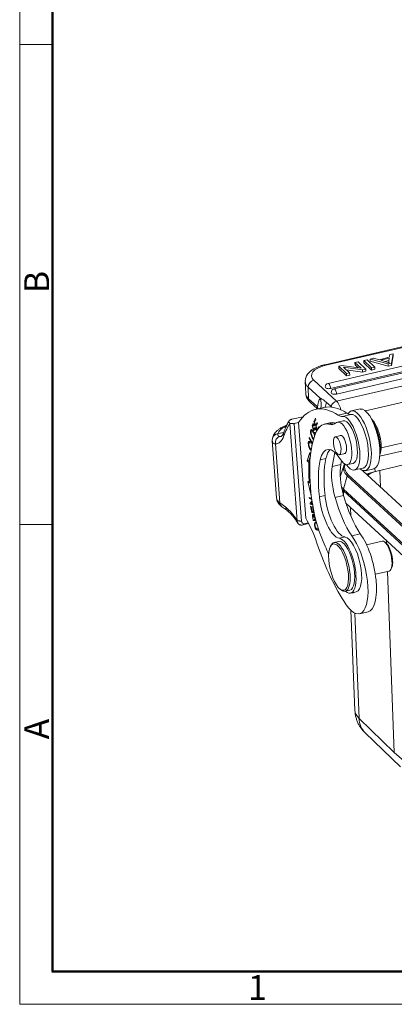
# Model space of a CAD drawing. Units: millimetres. Extents: x 1592 to 2037, y 610 to 925.
# Drawn here: x 1592 to 1652, y 610 to 767 of the extents above; entities that cross this region are included whole.
import ezdxf

# ---------------------------------------------------------------- set-up
doc = ezdxf.new("R2010")
doc.units = ezdxf.units.MM
doc.header["$LTSCALE"] = 65.395
doc.layers.add('1', color=7, linetype='CONTINUOUS', true_color=0xffffff)
doc.layers.add('Dim', color=3, linetype='CONTINUOUS', lineweight=15)
doc.layers.add('图框', color=7, linetype='CONTINUOUS', lineweight=20)
doc.styles.add('Romans字体', font='romans.shx', dxfattribs={"width": 0.75})

# ---------------------------------------------------------------- blocks, each defined once
blk = doc.blocks.new('A4图框-NEW')
at = {"layer": '图框', "color": 1, "lineweight": 18}
for p, q in [((833.41, 690.53), (833.41, 480.53)), ((833.41, 480.53), (1130.41, 480.53))]:
    blk.add_line(p, q, dxfattribs=at)
at = {"layer": '图框', "lineweight": 50}
for p, q in [((836.91, 484.02), (836.91, 675.02)), ((836.85, 484.03), (1126.93, 484.03))]:
    blk.add_line(p, q, dxfattribs=at)
at = {"layer": '图框', "color": 6}
for p, q in [((836.91, 582.89), (833.41, 582.89)), ((836.91, 531.71), (833.41, 531.71))]:
    blk.add_line(p, q, dxfattribs=at)
at = {"layer": '图框', "color": 6, "char_height": 2.65, "width": 2.5579, "attachment_point": 1, "rotation": 90, "style": 'Romans字体'}
for s, insert in [('B', (833.9, 556.37)), ('A', (833.9, 508.79))]:
    blk.add_mtext(s, dxfattribs=dict(at, insert=insert))
at = {"layer": '图框', "color": 6, "insert": (857.76, 483.65), "char_height": 2.65, "width": 2.5579, "attachment_point": 1, "style": 'Romans字体'}
blk.add_mtext('1', dxfattribs=at)

msp = doc.modelspace()

# ---------------------------------------------------------------- linework, layer by layer
at = {"layer": '1', "color": 0, "linetype": 'Continuous', "lineweight": 20}
for p, q in [((1691.04, 723.93), (1640.59, 712.22)), ((1691.24, 723.86), (1640.78, 712.14)), ((1696.85, 722.18), (1641.13, 709.24)), ((1697.24, 721.36), (1641.52, 708.43)), ((1697.82, 721.29), (1642.1, 708.36)), ((1698.2, 720.48), (1642.48, 707.54)), ((1642.48, 706.39), (1700.2, 719.79)), ((1701.09, 717.38), (1647.11, 704.85)), ((1650.93, 713.41), (1650.99, 713.86)), ((1650.99, 713.86), (1651.54, 713.99)), ((1651.54, 713.99), (1651.28, 712.48)), ((1651.55, 713.63), (1651.3, 712.12)), ((1651.54, 713.99), (1651.55, 713.63)), ((1642.83, 711.97), (1643.36, 712.09)), ((1642.84, 711.61), (1642.83, 711.97)), ((1642.83, 711.97), (1644.08, 710.81)), ((1643.36, 712.09), (1646.41, 711.66)), ((1645.43, 712.57), (1645.92, 712.69)), ((1645.44, 712.21), (1645.43, 712.57)), ((1645.43, 712.57), (1646.41, 711.66)), ((1645.97, 711.72), (1645.44, 712.21)), ((1647.18, 711.53), (1645.92, 712.69)), ((1646.84, 712.9), (1647.36, 713.02)), ((1646.85, 712.54), (1646.84, 712.9)), ((1646.84, 712.9), (1648.09, 711.74)), ((1648.1, 711.38), (1646.85, 712.54)), ((1648.61, 711.86), (1647.36, 713.02)), ((1647.86, 713.13), (1648.45, 713.27)), ((1647.87, 712.78), (1647.86, 713.13)), ((1650.72, 712.35), (1647.86, 713.13)), ((1650.74, 711.99), (1647.87, 712.78)), ((1648.45, 713.27), (1649.29, 713.03)), ((1649.29, 713.03), (1650.93, 713.41)), ((1649.59, 712.94), (1650.92, 713.25)), ((1650.87, 712.88), (1650.27, 712.74)), ((1651.28, 712.48), (1650.72, 712.35)), ((1650.72, 712.35), (1650.74, 711.99)), ((1651.3, 712.12), (1650.74, 711.99)), ((1650.85, 712.71), (1650.86, 712.55)), ((1650.92, 713.25), (1650.86, 712.82)), ((1651.3, 712.12), (1651.28, 712.48)), ((1644.1, 710.45), (1642.84, 711.61)), ((1644.58, 710.93), (1643.6, 711.83)), ((1646.65, 711.41), (1643.6, 711.83)), ((1646.66, 711.05), (1644.05, 711.41)), ((1644.58, 710.93), (1644.08, 710.81)), ((1644.08, 710.81), (1644.1, 710.45)), ((1644.6, 710.57), (1644.1, 710.45)), ((1644.6, 710.57), (1644.58, 710.93)), ((1647.18, 711.53), (1646.65, 711.41)), ((1646.65, 711.41), (1646.66, 711.05)), ((1647.19, 711.17), (1646.66, 711.05)), ((1647.19, 711.17), (1647.18, 711.53)), ((1648.61, 711.86), (1648.09, 711.74)), ((1648.09, 711.74), (1648.1, 711.38)), ((1648.63, 711.5), (1648.1, 711.38)), ((1648.63, 711.5), (1648.61, 711.86)), ((1701.6, 711.01), (1649.61, 698.94)), ((1649.61, 698.92), (1701.64, 710.99)), ((1637.49, 709.52), (1637.56, 707.63)), ((1638.83, 709.76), (1642.48, 706.39)), ((1649.4, 697.59), (1702.74, 709.98)), ((1638.02, 706.76), (1637.95, 708.65)), ((1637.95, 708.65), (1639.89, 706.86)), ((1702.53, 707.66), (1648.95, 695.22)), ((1639.37, 705.53), (1638.02, 706.76)), ((1638.25, 706.24), (1639.43, 705.15)), ((1640.45, 705.39), (1639.08, 705.07)), ((1644.14, 704.47), (1642.77, 704.15)), ((1644.78, 704.28), (1643.42, 703.97)), ((1646.25, 705.15), (1644.89, 704.83)), ((1635.03, 702.84), (1636.2, 687.26)), ((1637.14, 703.91), (1635.35, 703.5)), ((1636.42, 702.97), (1635.69, 702.8)), ((1635.69, 702.79), (1636.86, 687.21)), ((1636.42, 702.97), (1636.4, 702.98)), ((1636.42, 702.97), (1637.56, 687.67)), ((1638.93, 702.6), (1638.78, 702.57)), ((1639.11, 703.67), (1638.86, 703.15)), ((1639.04, 703.19), (1638.86, 703.15)), ((1638.86, 703.15), (1639.42, 701.8)), ((1638.93, 702.41), (1638.96, 702.53)), ((1638.98, 703.06), (1639.18, 703.49)), ((1639.17, 702.59), (1638.98, 703.06)), ((1639.18, 703.49), (1639.11, 703.67)), ((1639.37, 703), (1639.17, 702.59)), ((1639.35, 702.64), (1639.17, 702.59)), ((1639.25, 702.41), (1639.44, 702.82)), ((1639.44, 702.82), (1639.37, 703)), ((1641.43, 702.93), (1640.53, 702.72)), ((1642.13, 702.92), (1641.22, 702.71)), ((1643.57, 703.27), (1642.66, 703.06)), ((1633.14, 701.2), (1634.05, 701.41)), ((1638.69, 701.71), (1638.51, 701.67)), ((1638.75, 702.11), (1638.67, 702.09)), ((1638.85, 701.98), (1639.12, 702.04)), ((1639.02, 701.43), (1638.99, 701.31)), ((1638.99, 701.31), (1639.08, 701.34)), ((1639.25, 701.95), (1639.11, 701.91)), ((1639.46, 701.89), (1639.25, 702.41)), ((1639.68, 702.34), (1639.46, 701.89)), ((1639.46, 701.89), (1639.48, 701.89)), ((1639.72, 702.22), (1639.68, 702.34)), ((1643.21, 700.92), (1642.26, 700.7)), ((1632.21, 700.04), (1632.89, 690.92)), ((1632.72, 699.56), (1633.43, 690.11)), ((1638.11, 700.57), (1638.09, 700.43)), ((1638.18, 700.46), (1638.09, 700.43)), ((1638.09, 700.43), (1638.6, 699.53)), ((1638.63, 699.66), (1638.11, 700.57)), ((1638.25, 699.7), (1638.24, 699.88)), ((1638.55, 699.42), (1638.5, 699.32)), ((1638.5, 699.32), (1638.56, 699.33)), ((1638.23, 698.16), (1637.8, 696.84)), ((1638.1, 698.99), (1638.19, 699.01)), ((1638.3, 697.57), (1638.23, 698.16)), ((1642.21, 698.21), (1641.8, 695.97)), ((1642.93, 697.83), (1643.9, 698.05)), ((1638.07, 696.9), (1637.8, 696.84)), ((1637.8, 696.84), (1638.04, 696.56)), ((1638.04, 696.56), (1638.23, 696.6)), ((1638.07, 696.9), (1638.3, 697.58)), ((1638.23, 696.71), (1638.07, 696.9)), ((1639.87, 697), (1640.78, 697.21)), ((1641.8, 695.97), (1643.16, 696.28)), ((1643.16, 696.28), (1643.26, 696.85)), ((1644.25, 696.24), (1645.16, 696.45)), ((1643.66, 696.07), (1643.08, 694.28)), ((1656.8, 683.19), (1644.36, 694.64)), ((1645.36, 695.39), (1646.72, 695.7)), ((1659.2, 683.75), (1646.76, 695.19)), ((1647.1, 695.28), (1648.47, 695.6)), ((1648.63, 695.66), (1648.65, 695.15)), ((1648.65, 695.15), (1648.95, 695.22)), ((1649.41, 695.33), (1649.52, 692.65)), ((1637.9, 693.55), (1638.43, 691.3)), ((1637.9, 693.55), (1638.13, 693.38)), ((1638.26, 693.41), (1638.13, 693.38)), ((1638.27, 693.18), (1638.22, 693.4)), ((1643.62, 692.33), (1644.2, 694.47)), ((1656.63, 683.03), (1644.2, 694.47)), ((1643.61, 691.3), (1643.58, 692.05)), ((1656.02, 680.6), (1643.58, 692.05)), ((1656.05, 680.89), (1643.62, 692.33)), ((1633.43, 690.11), (1634.35, 689.42)), ((1638.13, 690.97), (1638.16, 690.81)), ((1638.51, 690.85), (1638.13, 690.97)), ((1638.43, 690.87), (1638.16, 690.81)), ((1638.16, 690.81), (1638.54, 690.68)), ((1638.57, 690.45), (1638.26, 690.1)), ((1638.53, 690.17), (1638.26, 690.1)), ((1638.26, 690.1), (1638.29, 689.92)), ((1638.29, 689.92), (1638.56, 689.99)), ((1638.29, 689.92), (1638.67, 689.8)), ((1638.42, 690.04), (1638.6, 690.25)), ((1638.64, 689.97), (1638.42, 690.04)), ((1638.43, 691.3), (1638.44, 691.42)), ((1638.43, 690.87), (1638.43, 690.87)), ((1638.51, 690.84), (1638.43, 690.87)), ((1638.64, 689.96), (1638.56, 689.99)), ((1638.56, 689.99), (1638.56, 689.99)), ((1640.64, 691.32), (1639.73, 691.11)), ((1643.6, 691.33), (1642.24, 691.01)), ((1656.08, 678.94), (1643.99, 690.08)), ((1644.08, 689.99), (1644.09, 689.77)), ((1633.74, 689.51), (1634.67, 688.83)), ((1638.34, 689.58), (1638.52, 688.61)), ((1638.43, 689.57), (1638.34, 689.58)), ((1638.57, 688.77), (1638.43, 689.57)), ((1638.79, 688.67), (1638.52, 688.61)), ((1638.52, 688.61), (1638.9, 688.55)), ((1638.78, 688.74), (1638.57, 688.77)), ((1638.65, 689.49), (1638.78, 688.74)), ((1638.72, 689.47), (1638.65, 689.49)), ((1638.77, 688.32), (1638.75, 688.32)), ((1638.85, 688.76), (1638.78, 688.74)), ((1638.79, 688.67), (1638.78, 688.74)), ((1638.88, 688.66), (1638.79, 688.67)), ((1638.86, 688.73), (1638.8, 689.05)), ((1638.87, 688.73), (1638.86, 688.73)), ((1644.77, 688), (1644.71, 689.41)), ((1637.09, 686.6), (1638.03, 686.82)), ((1637.35, 686.8), (1637.97, 686.95)), ((1639.06, 687.35), (1638.78, 687.29)), ((1638.78, 687.29), (1639.2, 687.3)), ((1639.07, 686.74), (1638.95, 686.72)), ((1639.19, 687.35), (1639.06, 687.35)), ((1639.15, 687.48), (1639.14, 687.48)), ((1639.31, 686.91), (1639.21, 686.89)), ((1639.25, 686.89), (1639.31, 686.91)), ((1639.32, 685.97), (1639.17, 685.93)), ((1639.39, 685.97), (1639.4, 685.97)), ((1639.5, 685.8), (1639.43, 685.78)), ((1639.44, 685.97), (1639.58, 686)), ((1644.91, 684.86), (1646.27, 685.18)), ((1642.81, 683.97), (1642.09, 683.8)), ((1643.84, 684.67), (1642.93, 684.46)), ((1649.79, 684), (1647.3, 683.42)), ((1650.36, 683.74), (1650.17, 683.88)), ((1650.48, 684.1), (1650.5, 683.63)), ((1641.6, 683.36), (1641.49, 683.15)), ((1648.69, 678.71), (1650.89, 679.22)), ((1650.66, 679.17), (1651.73, 650.22)), ((1651.19, 679.49), (1651.3, 679.7)), ((1643.07, 676.33), (1643.27, 676.19)), ((1643.89, 676.01), (1644.62, 676.17)), ((1644.62, 676.17), (1644.62, 676.17)), ((1644.73, 675.69), (1645.64, 675.9)), ((1644.77, 672.95), (1645.43, 656.91)), ((1646.16, 672.38), (1647.52, 672.7)), ((1646.09, 655.64), (1645.4, 672.49)), ((1651.73, 650.22), (1646.09, 655.64)), ((1647.07, 653.33), (1652.71, 647.9)), ((1657.57, 645.07), (1651.73, 650.22))]:
    msp.add_line(p, q, dxfattribs=at)
for centre in [(1641.27, 708.66), (1642.23, 707.77)]:
    msp.add_arc(centre, 0.6, 103.0697, 182.1109, dxfattribs=at)
for centre, major_axis, ratio, start_param, end_param in [((1642.46, 710.6), (4, 0.15), 0.438004, 1.987049, 3.557845), ((1640.81, 711.24), (-0.226, 0.974), 0.363487, 5.793709, 6.282742), ((1637.71, 705.23), (20.56, 0.76), 0.438004, 0.859327, 0.938986), ((1653.83, 712.82), (2.98, 0.11), 0.438004, 3.062761, 3.273899), ((1642.49, 709.7), (5, 0.18), 0.438004, 3.138566, 3.557845), ((1638.86, 708.86), (0.677, 0.736), 0.82221, 0.878105, 2.448901), ((1641.27, 708.66), (-0.136, 0.584), 0.363487, 5.793709, 6.283208), ((1641.27, 708.66), (-0.136, 0.584), 0.363487, 4.222912, 5.793709), ((1642.56, 707.82), (-5, -0.18), 0.438004, 6.283177, 6.699438), ((1641.27, 708.66), (0.6, 0.022), 0.438004, 3.141633, 5.128642), ((1642.23, 707.77), (0.6, 0.022), 0.438004, 3.141633, 5.128642), ((1642.23, 707.77), (-0.136, 0.584), 0.363487, 5.793709, 6.283208), ((1642.23, 707.77), (-0.136, 0.584), 0.363487, 4.222912, 5.793709), ((1644.96, 679.74), (-5.88, 25.33), 0.363487, 5.916717, 6.615979), ((1638.93, 706.97), (0.677, 0.736), 0.82221, 2.448901, 3.141598), ((1641.11, 703.16), (0.9, -3.9), 0.363487, 3.3817, 4.02167), ((1637.17, 706.23), (-2.2, 2.04), 0.904874, 3.598751, 4.165023), ((1646.33, 680.06), (5.88, -25.33), 0.363487, 2.775124, 3.141592), ((1638.22, 706.27), (1.71, 2.47), 0.848834, 4.946576, 5.22116), ((1636.97, 710.6), (19.13, -16.72), 0.029755, 4.944392, 4.984863), ((1642.52, 705.49), (-0.677, -0.736), 0.82221, 4.019698, 5.296576), ((1642.55, 704.6), (-0.45, 1.95), 0.363487, 4.837133, 5.793709), ((1640.27, 705.74), (-0.02, -1.05), 0.877159, 4.932415, 5.304228), ((1639.01, 705.73), (1.69, 2.48), 0.847372, 5.143336, 5.176665), ((1642.35, 708.85), (1.13, -4.87), 0.363487, 5.916717, 6.249839), ((1644.37, 699.67), (-1, 4.29), 0.363487, 2.414038, 6.249839), ((1643.71, 709.17), (-1.13, 4.87), 0.363487, 2.775124, 3.108246), ((1646, 700.06), (-1.11, 4.77), 0.363487, 0, 0.370327), ((1645.73, 699.99), (1, -4.29), 0.363487, 0.00003, 3.108246), ((1646, 700.06), (-1.11, 4.77), 0.363487, 2.688528, 6.283185), ((1647.36, 700.37), (1.11, -4.77), 0.363487, 0.000023, 3.141517), ((1643.78, 679.47), (-5.95, 25.62), 0.363487, 0.346051, 0.506108), ((1635.46, 702.78), (3.52, -0.26), 0.009779, 1.505367, 1.693686), ((1635.58, 702.77), (-0.11, -0.039), 0.693303, 2.866864, 3.007378), ((1638.83, 702.22), (0.117, -0.506), 0.363487, 3.331439, 4.902088), ((1638.85, 702.26), (0.117, -0.506), 0.363487, 2.051624, 3.484517), ((1638.83, 702.08), (-0.125, 0.537), 0.363487, 5.303134, 5.552267), ((1639.1, 702.29), (-0.117, 0.506), 0.363487, 0.688896, 0.845028), ((1642.79, 692.98), (-2.26, 9.74), 0.363487, 6.097158, 6.69379), ((1639.65, 712.43), (2.26, -9.74), 0.363487, 6.097157, 6.450138), ((1643.69, 693.19), (2.26, -9.74), 0.363487, 2.955565, 3.141593), ((1640.56, 712.64), (-2.26, 9.74), 0.363487, 2.955564, 3.013094), ((1643.46, 699.65), (-0.79, 3.41), 0.363487, 2.33079, 6.450138), ((1644.36, 699.86), (0.79, -3.41), 0.363487, 0.000001, 3.141583), ((1648.27, 700.58), (0.72, -3.12), 0.363487, 0.454466, 2.687058), ((1647.99, 700.52), (0.79, -3.41), 0.363487, 0.748009, 2.393712), ((1633.21, 700.27), (-0.984, 0.18), 0.926944, 4.949787, 6.285577), ((1638.12, 701.4), (4.99, 0.37), 0.364677, 2.375724, 3.046687), ((1634.98, 701.04), (-0.939, 0.345), 0.814812, 6.282664, 6.96088), ((1644.69, 688.28), (-3.5, 15.06), 0.363487, 0.410605, 1.372474), ((1638.68, 701.2), (0.192, -0.826), 0.363487, 4.186598, 5.345539), ((1638.62, 701.19), (0.159, -0.683), 0.363487, 2.530419, 3.46094), ((1638.61, 701.22), (-0.105, 0.452), 0.363487, 6.257607, 7.35992), ((1638.65, 701.19), (-0.123, 0.529), 0.363487, 1.088775, 1.436396), ((1638.62, 701.2), (-0.109, 0.469), 0.363487, 1.436396, 1.786852), ((1638.62, 700.69), (0.29, -1.24), 0.363487, 2.125869, 2.548256), ((1638.81, 702.21), (0.103, -0.444), 0.363487, 4.902088, 6.415442), ((1638.61, 700.61), (0.31, -1.35), 0.363487, 1.992438, 2.138816), ((1638.69, 700.75), (-0.192, 0.826), 0.363487, 4.991372, 5.111279), ((1638.68, 700.75), (0.24, -1.05), 0.363487, 1.736994, 1.99858), ((1638.75, 700.82), (-0.142, 0.612), 0.363487, 4.655557, 4.987055), ((1637.75, 705.96), (0.99, -4.27), 0.363487, 0.132257, 0.242148), ((1639.13, 701.7), (0.158, -0.68), 0.363487, 5.235606, 5.610179), ((1639.08, 702.27), (-0.103, 0.444), 0.363487, 2.101567, 2.517172), ((1639.1, 701.67), (-0.095, 0.411), 0.363487, 2.100952, 2.854458), ((1638.79, 700.83), (0.164, -0.708), 0.363487, 1.685501, 1.744299), ((1639.16, 701.69), (0.104, -0.449), 0.363487, 2.344915, 3.001648), ((1639.17, 701.63), (-0.065, 0.278), 0.363487, 4.355145, 6.525333), ((1639.15, 701.62), (0.125, -0.537), 0.363487, 1.571692, 2.344915), ((1643.46, 699.46), (-0.34, 1.46), 0.363487, 0, 0.161324), ((1643.46, 699.46), (-0.34, 1.46), 0.363487, 4.222912, 6.283185), ((1633.63, 699.77), (0.01, 1), 0.927989, 0.221721, 1.792517), ((1631.22, 707.08), (1.74, -7.5), 0.363487, 6.195115, 6.789294), ((1632.13, 707.29), (1.52, -6.53), 0.363487, 6.195115, 6.282079), ((1638.24, 699.17), (-0.139, 0.601), 0.363487, 5.686307, 6.168278), ((1638.4, 698.92), (-0.142, 0.612), 0.363487, 5.178777, 5.331905), ((1638.81, 701.37), (0.29, -1.27), 0.363487, 5.231327, 5.683264), ((1638.34, 698.77), (0.25, -1.1), 0.363487, 2.073725, 2.122583), ((1642.45, 692.34), (1.47, -6.33), 0.363487, 2.33079, 3.804969), ((1643.36, 692.55), (-1.47, 6.33), 0.363487, 0.198439, 0.663376), ((1643.46, 699.46), (-0.34, 1.46), 0.363487, 2.939474, 4.222912), ((1645.32, 688.05), (3.92, -16.9), 0.363487, 4.102456, 4.308308), ((1644.69, 688.28), (2.75, -11.84), 0.363487, 3.804968, 4.388305), ((1645.6, 688.49), (-2.75, 11.84), 0.363487, 0.663376, 1.246712), ((1645.37, 692.48), (-1.24, 5.36), 0.363487, 0.700924, 1.702305), ((1650.12, 695.97), (6.34, 0.23), 0.438004, 2.944229, 3.557845), ((1650.12, 695.85), (6.53, 0.24), 0.438004, 2.941504, 2.98259), ((1644.01, 692.16), (1.24, -5.36), 0.363487, 3.842516, 4.843898), ((1650.12, 695.85), (6.53, 0.24), 0.438004, 2.98259, 3.557845), ((1644.37, 694.46), (-0.134, -0.145), 0.82221, 4.019698, 5.276334), ((1650.12, 695.97), (3.7, 0.14), 0.438004, 3.458124, 3.557845), ((1650.2, 693.73), (3.7, 0.14), 0.438004, 1.987049, 2.441844), ((1651.33, 693.58), (-4.58, -0.17), 0.438004, 5.243705, 5.699596), ((1650.2, 693.86), (7.25, 0.27), 0.438004, 3.429359, 3.557845), ((1650.21, 693.58), (7.3, 0.27), 0.438004, 3.481834, 3.557845), ((1644.49, 692.26), (-0.675, -0.733), 0.82221, 5.276334, 5.590494), ((1638.87, 691.37), (-5.98, -0.45), 0.364677, 6.283175, 6.684219), ((1634.33, 690.32), (0.594, 0.805), 0.857256, 2.357829, 3.141607), ((1642.55, 688.89), (-2.26, 9.74), 0.363487, 1.372474, 2.109611), ((1641.98, 689.83), (1.24, -5.36), 0.363487, 4.388305, 6.142066), ((1642.88, 690.04), (-1.24, 5.36), 0.363487, 1.246712, 3.000473), ((1645.85, 693.36), (2.54, -10.94), 0.363487, 4.843898, 5.513536), ((1647.21, 693.68), (-2.54, 10.94), 0.363487, 1.702305, 2.371943), ((1635.26, 689.63), (-0.594, -0.805), 0.857256, 5.499422, 6.283494), ((1635.08, 679.67), (2.37, -10.23), 0.363487, 2.318228, 2.739383), ((1638.85, 687.79), (0.12, -0.515), 0.363487, 3.318922, 3.604272), ((1638.93, 687.56), (0.177, -0.764), 0.363487, 3.141749, 3.333167), ((1638.9, 687.72), (0.139, -0.601), 0.363487, 2.467849, 3.193076), ((1637.33, 687.3), (-0.245, -0.463), 0.853413, 5.317431, 6.88642), ((1636.26, 679.95), (2.49, -10.72), 0.363487, 1.840446, 2.287698), ((1638.79, 687.93), (0.083, -0.358), 0.363487, 3.604202, 4.002988), ((1638.79, 687.93), (0.083, -0.359), 0.363487, 4.027343, 4.449082), ((1638.91, 687.88), (0.148, -0.637), 0.363487, 4.443163, 4.599476), ((1639.63, 687.79), (0.58, -2.48), 0.363487, 4.584963, 4.626737), ((1643.55, 687.78), (2.96, -12.76), 0.363487, 4.627077, 4.655808), ((1630.19, 686.9), (-5.28, 22.73), 0.363487, 4.645087, 4.651311), ((1639.06, 687.99), (-0.083, 0.358), 0.363487, 0.733528, 0.860845), ((1639.06, 688), (-0.083, 0.359), 0.363487, 0.885197, 1.30749), ((1639.18, 687.94), (-0.148, 0.637), 0.363487, 1.30157, 1.456671), ((1638.91, 687.94), (0.079, -0.34), 0.363487, 1.693885, 2.467849), ((1639.9, 687.86), (-0.58, 2.48), 0.363487, 1.443058, 1.484862), ((1643.83, 687.84), (-2.96, 12.76), 0.363487, 1.48543, 1.514216), ((1639.26, 686.3), (0.164, -0.708), 0.363487, 3.488893, 3.999757), ((1639.19, 686.4), (0.127, -0.549), 0.363487, 3.999757, 5.621527), ((1638.45, 687.66), (0.4, -1.71), 0.363487, 1.669318, 1.693885), ((1639.49, 685.69), (0.32, -1.38), 0.363487, 3.133104, 3.496362), ((1630.46, 686.96), (5.28, -22.73), 0.363487, 1.503495, 1.509718), ((1639.21, 686.39), (-0.095, 0.411), 0.363487, 0.543303, 1.360603), ((1639.45, 685.84), (-0.24, 1.05), 0.363487, 6.188141, 6.786767), ((1638.45, 687.66), (0.4, -1.71), 0.363487, 1.384989, 1.519489), ((1639.43, 686.11), (0.225, -0.971), 0.363487, 2.991209, 3.22843), ((1639.53, 686.36), (-0.164, 0.708), 0.363487, 0.376061, 0.634957), ((1639.43, 686.1), (-0.186, 0.799), 0.363487, 6.063048, 6.279854), ((1639.21, 686.41), (-0.095, 0.411), 0.363487, 1.411955, 2.592979), ((1639.21, 686.74), (0.223, -0.959), 0.363487, 5.621527, 6.28176), ((1639.19, 686.84), (-0.204, 0.879), 0.363487, 2.64205, 3.172598), ((1639.24, 686.85), (-0.204, 0.879), 0.363487, 3.020126, 3.562032), ((1639.14, 687.18), (0.32, -1.4), 0.363487, 6.216512, 6.632711), ((1639.48, 686.8), (-0.223, 0.959), 0.363487, 2.514091, 2.832499), ((1645.94, 679.51), (1.58, -6.82), 0.363487, 0.000028, 2.462138), ((1645.82, 691.47), (-5.2, 22.4), 0.363487, 1.840446, 2.388308), ((1642.99, 679.9), (0.9, -3.9), 0.363487, 0, 3.542354), ((1643.72, 680.07), (0.9, -3.9), 0.363487, 2.739383, 3.141605), ((1643.72, 680.07), (-1.02, 4.38), 0.363487, 2.665748, 6.142066), ((1643.72, 680.07), (0.9, -3.9), 0.363487, 0, 2.739383), ((1644.62, 680.28), (1.02, -4.38), 0.363487, 0.000037, 3.000473), ((1644.58, 679.2), (-1.58, 6.82), 0.363487, 2.388308, 5.60373), ((1650.34, 681.61), (-0.55, 2.39), 0.363487, 3.141605, 6.283099), ((1650.52, 681.65), (-0.51, 2.19), 0.363487, 3.542354, 5.880975), ((1637.85, 674.63), (3.39, -14.61), 0.363487, 2.009403, 2.109611), ((1642.99, 679.9), (0.9, -3.9), 0.363487, 5.880975, 6.283185), ((1644.65, 678.17), (0.57, -2.44), 0.363487, 6.054658, 6.511696), ((1652.92, 657.19), (-7.49, -0.28), 0.43656, 0.001347, 0.407217), ((1650.19, 656.57), (-3.12, -3.24), 0.821497, 5.608244, 6.283187)]:
    msp.add_ellipse(centre, major_axis=major_axis, ratio=ratio, start_param=start_param, end_param=end_param, dxfattribs=at)
for centre, major_axis in [((1642.59, 699.27), (-0.33, 1.44)), ((1642.81, 679.86), (0.86, -3.7))]:
    msp.add_ellipse(centre, major_axis=major_axis, ratio=0.363487, dxfattribs=at)
at = {"layer": '1', "color": 0, "linetype": 'Continuous', "lineweight": 20, "extrusion": (2e-16, -2e-16, -1)}
msp.add_open_spline([(1640.59, 712.22), (1640.49, 712.2), (1640.22, 712.13), (1639.79, 712), (1639.31, 711.81), (1638.87, 711.58), (1638.48, 711.33), (1638.15, 711.05), (1637.9, 710.76), (1637.7, 710.45), (1637.57, 710.13), (1637.5, 709.82), (1637.49, 709.62), (1637.5, 709.53)], degree=3, knots=[0, 0, 0, 0, 0.055293, 0.160811, 0.267678, 0.376526, 0.48764, 0.588129, 0.682436, 0.770434, 0.853731, 0.934212, 1, 1, 1, 1], dxfattribs=at)
at = {"layer": '1', "color": 0, "linetype": 'Continuous', "lineweight": 20, "extrusion": (4e-14, 2.08e-14, -1)}
msp.add_open_spline([(1637.57, 707.63), (1637.57, 707.61), (1637.56, 707.47), (1637.62, 707.22), (1637.74, 706.89), (1637.92, 706.6), (1638.1, 706.38), (1638.22, 706.27), (1638.25, 706.24)], degree=3, knots=[0, 0, 0, 0, 0.045218, 0.260154, 0.472938, 0.68938, 0.915587, 1, 1, 1, 1], dxfattribs=at)
at = {"layer": '1', "color": 0, "linetype": 'Continuous', "lineweight": 20, "extrusion": (4.51e-13, 6.803e-13, -1)}
msp.add_open_spline([(1639.89, 706.86), (1639.93, 706.85), (1639.97, 706.83), (1640.05, 706.78), (1640.09, 706.76), (1640.22, 706.69), (1640.3, 706.64), (1640.47, 706.53), (1640.55, 706.47), (1640.72, 706.34), (1640.8, 706.27), (1640.88, 706.2)], degree=3, knots=[0, 0, 0, 0, 0.125, 0.125, 0.25, 0.25, 0.5, 0.5, 0.75, 0.75, 1, 1, 1, 1], dxfattribs=at)
at = {"layer": '1', "color": 0, "linetype": 'Continuous', "lineweight": 20, "extrusion": (-1.60444e-07, -8.58531e-08, -1)}
msp.add_open_spline([(1639.37, 705.53), (1639.37, 705.52), (1639.37, 705.52), (1639.39, 705.47), (1639.42, 705.43), (1639.44, 705.39)], degree=3, knots=[0, 0, 0, 0, 0.057144, 0.057144, 1, 1, 1, 1], dxfattribs=at)
at = {"layer": '1', "color": 0, "linetype": 'Continuous', "lineweight": 20, "extrusion": (5.80569e-11, 3.52181e-11, -1)}
msp.add_open_spline([(1639.44, 705.39), (1639.45, 705.38), (1639.45, 705.37), (1639.46, 705.35), (1639.46, 705.34), (1639.48, 705.32), (1639.49, 705.31), (1639.51, 705.26), (1639.53, 705.24), (1639.55, 705.2), (1639.56, 705.19), (1639.56, 705.18)], degree=3, knots=[0, 0, 0, 0, 0.105552, 0.105552, 0.211104, 0.211104, 0.422208, 0.422208, 0.844416, 0.844416, 1, 1, 1, 1], dxfattribs=at)
at = {"layer": '1', "color": 0, "linetype": 'Continuous', "lineweight": 20, "extrusion": (-1.06618e-11, -1.15957e-11, -1)}
msp.add_open_spline([(1641.78, 705.43), (1641.77, 705.44), (1641.76, 705.45), (1641.71, 705.49), (1641.67, 705.53), (1641.64, 705.55)], degree=3, knots=[0, 0, 0, 0, 0.24759, 0.24759, 1, 1, 1, 1], dxfattribs=at)
at = {"layer": '1', "color": 0, "linetype": 'Continuous', "lineweight": 20, "extrusion": (-6e-16, 7e-16, -1)}
msp.add_open_spline([(1634.53, 702.56), (1634.53, 702.56), (1634.36, 702.49), (1634.03, 702.35), (1633.58, 702.11), (1633.18, 701.85), (1632.86, 701.57), (1632.6, 701.28), (1632.41, 700.98), (1632.29, 700.7), (1632.24, 700.52), (1632.23, 700.45)], degree=3, knots=[0, 0, 0, 0, 0.003033, 0.14625, 0.292391, 0.442225, 0.57969, 0.706257, 0.821674, 0.929138, 1, 1, 1, 1], dxfattribs=at)
at = {"layer": '1', "color": 0, "linetype": 'Continuous', "lineweight": 20, "extrusion": (-8.314e-13, 3.812e-13, -1)}
msp.add_open_spline([(1634.89, 703.24), (1634.77, 703.03), (1634.54, 702.59), (1634.26, 701.97), (1634.1, 701.55), (1634.04, 701.39)], degree=3, knots=[0, 0, 0, 0, 0.369159, 0.756036, 1, 1, 1, 1], dxfattribs=at)
at = {"layer": '1', "color": 0, "linetype": 'Continuous', "lineweight": 20, "extrusion": (-9.5e-15, 1.03e-14, -1)}
msp.add_open_spline([(1635.35, 703.5), (1635.31, 703.49), (1635.28, 703.48), (1635.21, 703.46), (1635.18, 703.45), (1635.13, 703.43), (1635.12, 703.42), (1635.09, 703.41), (1635.08, 703.4), (1635.04, 703.38), (1635.02, 703.37), (1634.99, 703.35), (1634.98, 703.34), (1634.96, 703.33), (1634.96, 703.32), (1634.93, 703.3), (1634.92, 703.28), (1634.9, 703.25), (1634.89, 703.24), (1634.87, 703.21), (1634.87, 703.2), (1634.85, 703.15), (1634.85, 703.12), (1634.86, 703.08), (1634.86, 703.06), (1634.87, 703.04), (1634.88, 703.02), (1634.9, 702.98), (1634.92, 702.95), (1634.97, 702.9), (1635, 702.88), (1635.03, 702.85)], degree=3, knots=[0, 0, 0, 0, 0.0625, 0.0625, 0.125, 0.125, 0.15625, 0.15625, 0.1875, 0.1875, 0.25, 0.25, 0.28125, 0.28125, 0.3125, 0.3125, 0.375, 0.375, 0.4375, 0.4375, 0.5, 0.5, 0.625, 0.625, 0.6875, 0.6875, 0.75, 0.75, 0.875, 0.875, 1, 1, 1, 1], dxfattribs=at)
at = {"layer": '1', "color": 0, "linetype": 'Continuous', "lineweight": 20, "extrusion": (3.62163e-11, 6.5883e-12, -1)}
msp.add_open_spline([(1635.03, 702.85), (1635.03, 702.85), (1635.03, 702.84), (1635.03, 702.84)], degree=3, dxfattribs=at)
at = {"layer": '1', "color": 0, "linetype": 'Continuous', "lineweight": 20}
for points, degree in [([(1635.69, 702.79), (1635.03, 702.84)], 1), ([(1638.81, 702.74), (1638.77, 702.73), (1638.72, 702.72), (1638.68, 702.71)], 3), ([(1638.96, 702.53), (1638.93, 702.52), (1638.9, 702.51), (1638.87, 702.51)], 3), ([(1638.44, 701.58), (1638.4, 701.57), (1638.37, 701.56), (1638.33, 701.55)], 3), ([(1638.54, 701.85), (1638.49, 701.84), (1638.44, 701.82), (1638.39, 701.81)], 3), ([(1638.51, 701.67), (1638.57, 701.68), (1638.62, 701.7), (1638.68, 701.71)], 3), ([(1638.9, 701.13), (1638.97, 701.15)], 1), ([(1638.93, 701.04), (1638.96, 701.05), (1639, 701.06), (1639.03, 701.06)], 3), ([(1638.25, 699.8), (1638.21, 699.8), (1638.17, 699.79), (1638.13, 699.78)], 3), ([(1638.64, 700.67), (1638.61, 700.66), (1638.58, 700.66), (1638.55, 700.65)], 3), ([(1638.86, 688.28), (1638.79, 688.27), (1638.73, 688.25), (1638.66, 688.23)], 3), ([(1638.8, 688.32), (1638.76, 688.31), (1638.73, 688.3), (1638.7, 688.29)], 3), ([(1636.2, 687.26), (1636.86, 687.21)], 1), ([(1637.35, 686.8), (1637.09, 686.6)], 1), ([(1638.91, 688.2), (1638.82, 688.18), (1638.73, 688.16), (1638.64, 688.14)], 3), ([(1638.92, 688.06), (1638.83, 688.04), (1638.73, 688.02), (1638.64, 688)], 3), ([(1638.93, 687.96), (1638.84, 687.94), (1638.75, 687.92), (1638.66, 687.9)], 3), ([(1638.95, 687.86), (1638.86, 687.84), (1638.77, 687.82), (1638.68, 687.8)], 3), ([(1639.03, 687.49), (1638.94, 687.47), (1638.85, 687.45), (1638.76, 687.43)], 3), ([(1639.29, 687.01), (1639.2, 686.99), (1639.11, 686.97), (1639.01, 686.95)], 3)]:
    msp.add_open_spline(points, degree=degree, dxfattribs=at)
at = {"layer": '1', "color": 0, "linetype": 'Continuous', "lineweight": 20, "extrusion": (1.1e-15, -1e-15, -1)}
msp.add_open_spline([(1638.79, 702.02), (1638.78, 702.03), (1638.74, 702.11), (1638.7, 702.24), (1638.7, 702.39), (1638.72, 702.49), (1638.76, 702.57), (1638.81, 702.57), (1638.85, 702.54), (1638.87, 702.51)], degree=3, knots=[0, 0, 0, 0, 0.108485, 0.364454, 0.491912, 0.61937, 0.741534, 0.863698, 1, 1, 1, 1], dxfattribs=at)
at = {"layer": '1', "color": 0, "linetype": 'Continuous', "lineweight": 20, "extrusion": (-2.82e-14, -2.64e-14, -1)}
msp.add_open_spline([(1633.14, 701.2), (1633.12, 701.13), (1633.11, 701.07), (1633.11, 700.96), (1633.12, 700.91), (1633.17, 700.83), (1633.21, 700.8), (1633.3, 700.76), (1633.36, 700.74), (1633.43, 700.74)], degree=3, knots=[0, 0, 0, 0, 0.25, 0.25, 0.5, 0.5, 0.75, 0.75, 1, 1, 1, 1], dxfattribs=at)
at = {"layer": '1', "color": 0, "linetype": 'Continuous', "lineweight": 20, "extrusion": (-2.972e-13, 1.964e-13, -1)}
msp.add_open_spline([(1634.04, 701.39), (1634.02, 701.33), (1633.96, 701.2), (1633.87, 701.02), (1633.78, 700.88), (1633.7, 700.8), (1633.65, 700.77), (1633.65, 700.77), (1633.65, 700.77), (1633.65, 700.77)], degree=3, knots=[0, 0, 0, 0, 0.097638, 0.26946, 0.439219, 0.609004, 0.783435, 0.97621, 1, 1, 1, 1], dxfattribs=at)
at = {"layer": '1', "color": 0, "linetype": 'Continuous', "lineweight": 20, "extrusion": (-2.285e-13, 5.58e-14, -1)}
msp.add_open_spline([(1638.39, 701.81), (1638.38, 701.79), (1638.36, 701.75), (1638.34, 701.66), (1638.34, 701.61), (1638.33, 701.55)], degree=3, knots=[0, 0, 0, 0, 0.5, 0.5, 1, 1, 1, 1], dxfattribs=at)
at = {"layer": '1', "color": 0, "linetype": 'Continuous', "lineweight": 20, "extrusion": (-3.149e-13, -1.898e-13, -1)}
msp.add_open_spline([(1638.89, 700.37), (1638.88, 700.37), (1638.87, 700.37), (1638.83, 700.39), (1638.76, 700.46), (1638.63, 700.69), (1638.53, 700.91), (1638.49, 701.03), (1638.48, 701.06)], degree=3, knots=[0, 0, 0, 0, 0.070876, 0.083944, 0.33256, 0.581176, 0.89155, 1, 1, 1, 1], dxfattribs=at)
at = {"layer": '1', "color": 0, "linetype": 'Continuous', "lineweight": 20, "extrusion": (1.39608e-11, 7.8994e-12, -1)}
msp.add_open_spline([(1638.51, 701.67), (1638.51, 701.67), (1638.51, 701.67), (1638.51, 701.67), (1638.55, 701.68), (1638.64, 701.62), (1638.78, 701.38), (1638.87, 701.2), (1638.9, 701.13)], degree=3, knots=[0, 0, 0, 0, 0, 0, 0.005627, 0.3821, 0.758122, 1, 1, 1, 1], dxfattribs=at)
at = {"layer": '1', "color": 0, "linetype": 'Continuous', "lineweight": 20, "extrusion": (7.8539e-12, -1.5017e-12, -1)}
msp.add_open_spline([(1638.61, 701.7), (1638.62, 701.72), (1638.62, 701.75), (1638.63, 701.77), (1638.63, 701.78), (1638.63, 701.78)], degree=3, knots=[0, 0, 0, 0, 0.775884, 0.775884, 1, 1, 1, 1], dxfattribs=at)
at = {"layer": '1', "color": 0, "linetype": 'Continuous', "lineweight": 20, "extrusion": (-5.45e-14, 1e-13, -1)}
msp.add_open_spline([(1639.08, 702.14), (1639.07, 702.14), (1639.06, 702.14), (1639.03, 702.13), (1639, 702.12), (1638.93, 702.04), (1638.87, 701.98), (1638.82, 701.98), (1638.8, 702), (1638.79, 702.02), (1638.79, 702.02)], degree=3, knots=[0, 0, 0, 0, 0.103718, 0.146978, 0.316806, 0.486633, 0.656084, 0.825535, 0.99678, 1, 1, 1, 1], dxfattribs=at)
at = {"layer": '1', "color": 0, "linetype": 'Continuous', "lineweight": 20, "extrusion": (-9.49e-13, 1.6347e-12, -1)}
msp.add_open_spline([(1639.12, 702.04), (1639.13, 702.04), (1639.14, 702.05), (1639.15, 702.06), (1639.16, 702.06)], degree=3, knots=[0, 0, 0, 0, 0.570386, 1, 1, 1, 1], dxfattribs=at)
at = {"layer": '1', "color": 0, "linetype": 'Continuous', "lineweight": 20, "extrusion": (-3.21e-14, 4.3e-15, -1)}
msp.add_open_spline([(1632.23, 700.45), (1632.23, 700.42), (1632.2, 700.3), (1632.19, 700.16), (1632.21, 700.05), (1632.21, 700.04)], degree=3, knots=[0, 0, 0, 0, 0.221128, 0.935192, 1, 1, 1, 1], dxfattribs=at)
at = {"layer": '1', "color": 0, "linetype": 'Continuous', "lineweight": 20, "extrusion": (6e-15, 6.7e-15, -1)}
msp.add_open_spline([(1632.21, 700.03), (1632.21, 700.01), (1632.21, 699.99), (1632.22, 699.94), (1632.23, 699.9), (1632.25, 699.85), (1632.26, 699.83), (1632.28, 699.8), (1632.29, 699.79), (1632.34, 699.71), (1632.4, 699.67), (1632.54, 699.59), (1632.62, 699.57), (1632.72, 699.56)], degree=3, knots=[0, 0, 0, 0, 0.074877, 0.074877, 0.229064, 0.229064, 0.306158, 0.306158, 0.383251, 0.383251, 0.691626, 0.691626, 1, 1, 1, 1], dxfattribs=at)
at = {"layer": '1', "color": 0, "linetype": 'Continuous', "lineweight": 20, "extrusion": (-9e-16, 1.1e-15, -1)}
msp.add_open_spline([(1638.24, 699.88), (1638.17, 699.96), (1638.05, 700.02), (1637.96, 699.83), (1637.96, 699.45), (1638.03, 699.16), (1638.09, 699.01), (1638.1, 698.99)], degree=3, knots=[0, 0, 0, 0, 0.25732, 0.515179, 0.742703, 0.970653, 1, 1, 1, 1], dxfattribs=at)
at = {"layer": '1', "color": 0, "linetype": 'Continuous', "lineweight": 20, "extrusion": (-2.2e-15, -8e-16, -1)}
msp.add_open_spline([(1638.43, 698.63), (1638.39, 698.67), (1638.29, 698.8), (1638.15, 699.07), (1638.05, 699.37), (1638.04, 699.66), (1638.09, 699.77), (1638.12, 699.78), (1638.13, 699.78)], degree=3, knots=[0, 0, 0, 0, 0.200366, 0.40167, 0.602974, 0.804862, 0.979921, 1, 1, 1, 1], dxfattribs=at)
at = {"layer": '1', "color": 0, "linetype": 'Continuous', "lineweight": 20, "extrusion": (-4.1029e-12, 6.485e-13, -1)}
msp.add_open_spline([(1638.24, 699.82), (1638.24, 699.83), (1638.24, 699.85), (1638.25, 699.88), (1638.25, 699.9)], degree=3, knots=[0, 0, 0, 0, 0.336575, 1, 1, 1, 1], dxfattribs=at)
at = {"layer": '1', "color": 0, "linetype": 'Continuous', "lineweight": 20, "extrusion": (1.1427e-12, 6.972e-13, -1)}
msp.add_open_spline([(1638.1, 698.99), (1638.15, 698.88), (1638.25, 698.67), (1638.38, 698.51), (1638.43, 698.46)], degree=3, knots=[0, 0, 0, 0, 0.560936, 1, 1, 1, 1], dxfattribs=at)
at = {"layer": '1', "color": 0, "linetype": 'Continuous', "lineweight": 20, "extrusion": (4.6481e-12, -2.0645e-12, -1)}
msp.add_open_spline([(1643.79, 696.37), (1643.76, 696.31), (1643.74, 696.25), (1643.72, 696.19)], degree=3, dxfattribs=at)
at = {"layer": '1', "color": 0, "linetype": 'Continuous', "lineweight": 20, "extrusion": (2.69e-14, 1.66e-14, -1)}
msp.add_open_spline([(1632.89, 690.93), (1632.89, 690.92), (1632.89, 690.8), (1632.95, 690.57), (1633.07, 690.26), (1633.25, 689.98), (1633.47, 689.73), (1633.65, 689.58), (1633.74, 689.51)], degree=3, knots=[0, 0, 0, 0, 0.019132, 0.21151, 0.401211, 0.5941, 0.796922, 1, 1, 1, 1], dxfattribs=at)
at = {"layer": '1', "color": 0, "linetype": 'Continuous', "lineweight": 20, "extrusion": (1.083e-13, 8.98e-14, -1)}
msp.add_open_spline([(1634.66, 688.83), (1634.71, 688.8), (1634.84, 688.7), (1635.07, 688.49), (1635.36, 688.19), (1635.66, 687.82), (1635.96, 687.4), (1636.18, 687.07), (1636.29, 686.89), (1636.29, 686.88)], degree=3, knots=[0, 0, 0, 0, 0.096818, 0.271563, 0.447576, 0.625578, 0.805665, 0.987676, 1, 1, 1, 1], dxfattribs=at)
at = {"layer": '1', "color": 0, "linetype": 'Continuous', "lineweight": 20, "extrusion": (1.3e-15, 2e-15, -1)}
msp.add_open_spline([(1636.2, 687.26), (1636.19, 687.2), (1636.2, 687.15), (1636.22, 687.07), (1636.22, 687.04), (1636.24, 686.99), (1636.25, 686.97), (1636.28, 686.9), (1636.31, 686.85), (1636.34, 686.8), (1636.35, 686.79), (1636.37, 686.78), (1636.38, 686.77), (1636.41, 686.74), (1636.43, 686.72), (1636.49, 686.68), (1636.53, 686.65), (1636.59, 686.63), (1636.6, 686.62), (1636.63, 686.61), (1636.67, 686.6), (1636.73, 686.59), (1636.79, 686.58), (1636.85, 686.58), (1636.88, 686.58), (1636.96, 686.58), (1637.02, 686.59), (1637.09, 686.6)], degree=3, knots=[0, 0, 0, 0, 0.125, 0.125, 0.1875, 0.1875, 0.25, 0.25, 0.375, 0.375, 0.40625, 0.40625, 0.4375, 0.4375, 0.5, 0.5, 0.625, 0.625, 0.65625, 0.65625, 0.6875, 0.75, 0.8125, 0.8125, 0.875, 0.875, 1, 1, 1, 1], dxfattribs=at)
at = {"layer": '1', "color": 0, "linetype": 'Continuous', "lineweight": 20, "extrusion": (4.4e-15, 2.2e-15, -1)}
msp.add_open_spline([(1645.43, 656.91), (1645.44, 656.75), (1645.46, 656.4), (1645.57, 655.87), (1645.74, 655.32), (1645.96, 654.8), (1646.24, 654.31), (1646.57, 653.86), (1646.85, 653.54), (1647.03, 653.37), (1647.07, 653.33)], degree=3, knots=[0, 0, 0, 0, 0.11548, 0.25844, 0.399398, 0.538901, 0.677542, 0.816006, 0.955125, 1, 1, 1, 1], dxfattribs=at)

# ---------------------------------------------------------------- block references
at = {"layer": 'Dim', "xscale": 1.5, "yscale": 1.5, "zscale": 1.5}
msp.add_blockref('A4图框-NEW', (341.69, -110.88), dxfattribs=at)

doc.saveas('drawing.dxf')
